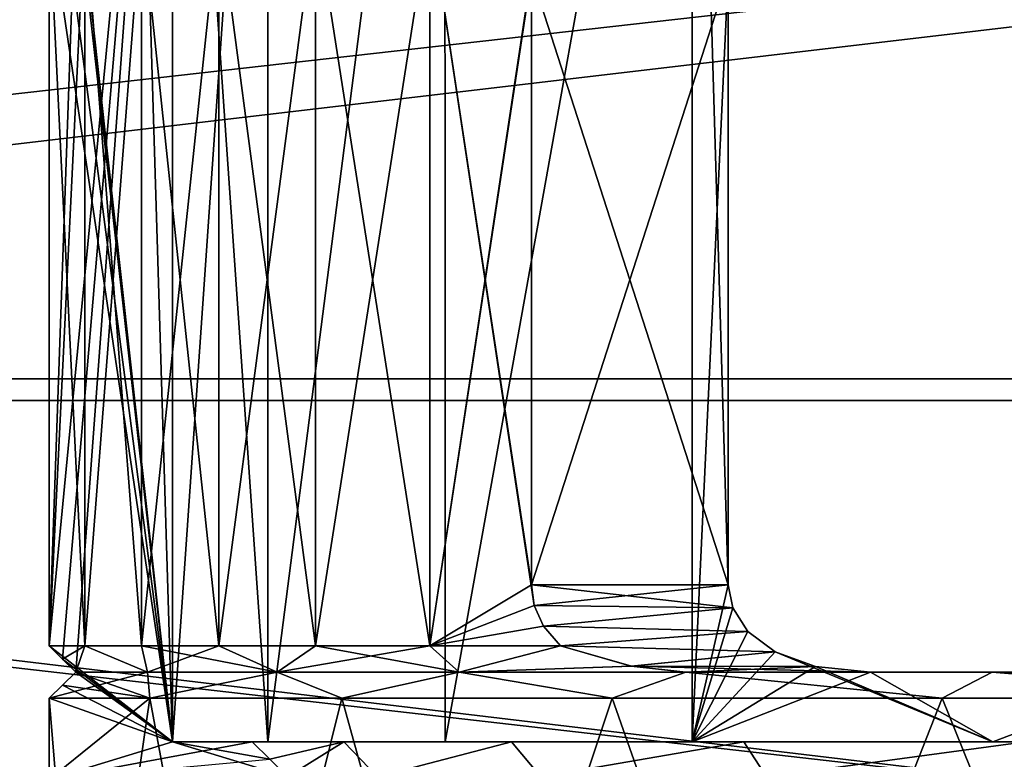
# Model space of a CAD drawing. Units: millimetres. Extents: x -166 to -68, y -34 to 221.
# Drawn here: x -112 to -107, y 0 to 5 of the extents above; entities that cross this region are included whole.
import ezdxf

# ---------------------------------------------------------------- set-up
doc = ezdxf.new("R2010")
doc.units = ezdxf.units.MM
doc.header["$LTSCALE"] = 65.185185
for name, color, linetype in [('1056', 7, 'CONTINUOUS'), ('1058', 7, 'CONTINUOUS'), ('1061', 7, 'CONTINUOUS'), ('1062', 7, 'CONTINUOUS'), ('1063', 7, 'CONTINUOUS'), ('1064', 7, 'CONTINUOUS'), ('1069', 7, 'CONTINUOUS'), ('1072', 7, 'CONTINUOUS'), ('18', 7, 'CONTINUOUS'), ('33', 7, 'CONTINUOUS'), ('52', 7, 'CONTINUOUS'), ('71', 7, 'CONTINUOUS'), ('832', 7, 'CONTINUOUS'), ('841', 7, 'CONTINUOUS'), ('842', 7, 'CONTINUOUS'), ('843', 7, 'CONTINUOUS'), ('844', 7, 'CONTINUOUS'), ('845', 7, 'CONTINUOUS'), ('874', 7, 'CONTINUOUS'), ('875', 7, 'CONTINUOUS'), ('878', 7, 'CONTINUOUS'), ('879', 7, 'CONTINUOUS'), ('892', 7, 'CONTINUOUS'), ('897', 7, 'CONTINUOUS'), ('901', 7, 'CONTINUOUS'), ('904', 7, 'CONTINUOUS')]:
    doc.layers.add(name, color=color, linetype=linetype)

msp = doc.modelspace()

# ---------------------------------------------------------------- linework, layer by layer
at = {"layer": '1056', "color": 31, "linetype": 'Continuous', "true_color": 0xffc878}
for points in [[(-112.3209, 5.3, -1.15), (-112.1174, 5.3, -2.1607), (-112.3209, 1.1, -1.15), (-112.3209, 5.3, -1.15)], [(-112.3209, 1.1, -1.15), (-112.1174, 5.3, -2.1607), (-112.1174, 1.1, -2.1607), (-112.3209, 1.1, -1.15)], [(-112.1174, 5.3, -2.1607), (-111.7916, 5.3, -3.1387), (-112.1174, 1.1, -2.1607), (-112.1174, 5.3, -2.1607)], [(-111.7916, 5.3, -3.1387), (-111.7916, 1.1, -3.1387), (-112.1174, 1.1, -2.1607), (-111.7916, 5.3, -3.1387)], [(-111.7916, 5.3, -3.1387), (-111.3484, 5.3, -4.0695), (-111.7916, 1.1, -3.1387), (-111.7916, 5.3, -3.1387)], [(-111.3484, 5.3, -4.0695), (-111.3484, 1.1, -4.0695), (-111.7916, 1.1, -3.1387), (-111.3484, 5.3, -4.0695)], [(-111.3484, 5.3, -4.0695), (-110.7945, 5.3, -4.9391), (-111.3484, 1.1, -4.0695), (-111.3484, 5.3, -4.0695)], [(-110.7945, 5.3, -4.9391), (-110.7945, 1.1, -4.9391), (-111.3484, 1.1, -4.0695), (-110.7945, 5.3, -4.9391)], [(-110.7945, 5.3, -4.9391), (-110.1384, 5.3, -5.7341), (-110.7945, 1.1, -4.9391), (-110.7945, 5.3, -4.9391)], [(-110.1384, 5.3, -5.7341), (-110.1384, 1.1, -5.7341), (-110.7945, 1.1, -4.9391), (-110.1384, 5.3, -5.7341)], [(-110.1384, 5.3, -5.7341), (-109.5399, 5.0685, -6.3142), (-110.1384, 1.1, -5.7341), (-110.1384, 5.3, -5.7341)], [(-109.5399, 5.0685, -6.3142), (-109.5561, 4.95, -6.3), (-110.1384, 1.1, -5.7341), (-109.5399, 5.0685, -6.3142)], [(-109.5561, 4.95, -6.3), (-109.5561, 1.45, -6.3), (-110.1384, 1.1, -5.7341), (-109.5561, 4.95, -6.3)], [(-109.5561, 1.45, -6.3), (-109.5399, 1.3315, -6.3142), (-110.1384, 1.1, -5.7341), (-109.5561, 1.45, -6.3)], [(-109.5399, 1.3315, -6.3142), (-109.4873, 1.2126, -6.3599), (-110.1384, 1.1, -5.7341), (-109.5399, 1.3315, -6.3142)], [(-109.4873, 1.2126, -6.3599), (-109.3897, 1.1, -6.4429), (-110.1384, 1.1, -5.7341), (-109.4873, 1.2126, -6.3599)]]:
    msp.add_3dface(points, dxfattribs=at)
at = {"layer": '1058', "color": 31, "linetype": 'Continuous', "true_color": 0xffc878}
for points in [[(-112.3209, 0.8, 1.15), (-112.3209, 0.3331, 1.15), (-112.1138, -1.7429, 2.1741), (-112.3209, 0.8, 1.15)], [(-111.7435, 0.8, 3.2554), (-112.3209, 0.8, 1.15), (-112.1138, -1.7429, 2.1741), (-111.7435, 0.8, 3.2554)], [(-111.7435, 0.8, 3.2554), (-112.1138, -1.7429, 2.1741), (-111.2746, -1.7429, 4.2), (-111.7435, 0.8, 3.2554)], [(-110.6432, 0.8, 5.1408), (-111.7435, 0.8, 3.2554), (-111.2746, -1.7429, 4.2), (-110.6432, 0.8, 5.1408)], [(-110.6432, 0.8, 5.1408), (-111.2746, -1.7429, 4.2), (-109.9397, -1.7429, 5.9397), (-110.6432, 0.8, 5.1408)], [(-109.0941, 0.8, 6.6791), (-110.6432, 0.8, 5.1408), (-109.9397, -1.7429, 5.9397), (-109.0941, 0.8, 6.6791)], [(-109.0941, 0.8, 6.6791), (-109.9397, -1.7429, 5.9397), (-108.2, -1.7429, 7.2746), (-109.0941, 0.8, 6.6791)], [(-107.2009, 0.8, 7.7662), (-109.0941, 0.8, 6.6791), (-108.2, -1.7429, 7.2746), (-107.2009, 0.8, 7.7662)], [(-107.2009, 0.8, 7.7662), (-108.2, -1.7429, 7.2746), (-106.1741, -1.7429, 8.1138), (-107.2009, 0.8, 7.7662)], [(-105.0915, 0.8, 8.3288), (-107.2009, 0.8, 7.7662), (-106.1741, -1.7429, 8.1138), (-105.0915, 0.8, 8.3288)]]:
    msp.add_3dface(points, dxfattribs=at)
at = {"layer": '1061', "color": 31, "linetype": 'Continuous', "true_color": 0xffc878}
for points in [[(-112.3209, 5.3, 1.15), (-112.1174, 1.1, 2.1607), (-112.1174, 5.3, 2.1607), (-112.3209, 5.3, 1.15)], [(-112.3209, 1.1, 1.15), (-112.1174, 1.1, 2.1607), (-112.3209, 5.3, 1.15), (-112.3209, 1.1, 1.15)], [(-112.1174, 5.3, 2.1607), (-111.7916, 1.1, 3.1387), (-111.7916, 5.3, 3.1387), (-112.1174, 5.3, 2.1607)], [(-112.1174, 1.1, 2.1607), (-111.7916, 1.1, 3.1387), (-112.1174, 5.3, 2.1607), (-112.1174, 1.1, 2.1607)], [(-111.7916, 5.3, 3.1387), (-111.3484, 1.1, 4.0695), (-111.3484, 5.3, 4.0695), (-111.7916, 5.3, 3.1387)], [(-111.7916, 1.1, 3.1387), (-111.3484, 1.1, 4.0695), (-111.7916, 5.3, 3.1387), (-111.7916, 1.1, 3.1387)], [(-111.3484, 5.3, 4.0695), (-110.7945, 1.1, 4.9391), (-110.7945, 5.3, 4.9391), (-111.3484, 5.3, 4.0695)], [(-111.3484, 1.1, 4.0695), (-110.7945, 1.1, 4.9391), (-111.3484, 5.3, 4.0695), (-111.3484, 1.1, 4.0695)], [(-110.7945, 5.3, 4.9391), (-110.1384, 1.1, 5.7341), (-110.1384, 5.3, 5.7341), (-110.7945, 5.3, 4.9391)], [(-110.7945, 1.1, 4.9391), (-110.1384, 1.1, 5.7341), (-110.7945, 5.3, 4.9391), (-110.7945, 1.1, 4.9391)], [(-109.5561, 1.45, 6.3), (-109.5561, 4.95, 6.3), (-110.1384, 5.3, 5.7341), (-109.5561, 1.45, 6.3)], [(-109.5399, 1.3315, 6.3142), (-109.5561, 1.45, 6.3), (-110.1384, 5.3, 5.7341), (-109.5399, 1.3315, 6.3142)], [(-110.1384, 1.1, 5.7341), (-109.5399, 1.3315, 6.3142), (-110.1384, 5.3, 5.7341), (-110.1384, 1.1, 5.7341)], [(-109.4873, 1.2126, 6.3599), (-109.5399, 1.3315, 6.3142), (-110.1384, 1.1, 5.7341), (-109.4873, 1.2126, 6.3599)], [(-109.3897, 1.1, 6.4429), (-109.4873, 1.2126, 6.3599), (-110.1384, 1.1, 5.7341), (-109.3897, 1.1, 6.4429)]]:
    msp.add_3dface(points, dxfattribs=at)
at = {"layer": '1062', "color": 31, "linetype": 'Continuous', "true_color": 0xffc878}
for points in [[(-111.6136, 0.55, 1.15), (-111.0671, 0.55, 3.0571), (-111.1582, 0.55, 1.15), (-111.6136, 0.55, 1.15)], [(-111.1582, 0.55, 1.15), (-111.0671, 0.55, 3.0571), (-110.6318, 0.55, 2.9294), (-111.1582, 0.55, 1.15)], [(-111.0671, 0.55, 3.0571), (-110.0517, 0.55, 4.7609), (-110.6318, 0.55, 2.9294), (-111.0671, 0.55, 3.0571)], [(-110.0517, 0.55, 4.7609), (-109.6712, 0.55, 4.5166), (-110.6318, 0.55, 2.9294), (-110.0517, 0.55, 4.7609)], [(-110.0517, 0.55, 4.7609), (-108.6344, 0.55, 6.1492), (-109.6712, 0.55, 4.5166), (-110.0517, 0.55, 4.7609)], [(-108.6344, 0.55, 6.1492), (-108.3388, 0.55, 5.8084), (-109.6712, 0.55, 4.5166), (-108.6344, 0.55, 6.1492)], [(-108.6344, 0.55, 6.1492), (-106.9097, 0.55, 7.129), (-108.3388, 0.55, 5.8084), (-108.6344, 0.55, 6.1492)], [(-106.9097, 0.55, 7.129), (-106.7225, 0.55, 6.7194), (-108.3388, 0.55, 5.8084), (-106.9097, 0.55, 7.129)], [(-106.9097, 0.55, 7.129), (-104.992, 0.55, 7.6358), (-106.7225, 0.55, 6.7194), (-106.9097, 0.55, 7.129)]]:
    msp.add_3dface(points, dxfattribs=at)
at = {"layer": '1063', "color": 31, "linetype": 'Continuous', "true_color": 0xffc878}
for points in [[(-111.8549, 8.45, 1.15), (-111.6136, 0.55, 1.15), (-112.3209, 6.95, 1.15), (-111.8549, 8.45, 1.15)], [(-111.6136, 0.55, 1.15), (-111.8549, 8.45, 1.15), (-111.6136, 8.45, 1.15), (-111.6136, 0.55, 1.15)], [(-111.6136, 0.55, 1.15), (-112.1695, 5.45, 1.15), (-112.3209, 6.95, 1.15), (-111.6136, 0.55, 1.15)], [(-112.1695, 5.45, 1.15), (-111.6136, 0.55, 1.15), (-112.245, 5.3752, 1.15), (-112.1695, 5.45, 1.15)], [(-111.6136, 0.55, 1.15), (-112.3209, 5.3, 1.15), (-112.245, 5.3752, 1.15), (-111.6136, 0.55, 1.15)], [(-111.6136, 0.55, 1.15), (-112.3209, 1.1, 1.15), (-112.3209, 5.3, 1.15), (-111.6136, 0.55, 1.15)], [(-112.3209, 1.1, 1.15), (-111.6136, 0.55, 1.15), (-112.245, 1.0248, 1.15), (-112.3209, 1.1, 1.15)], [(-111.6136, 0.55, 1.15), (-112.1695, 0.95, 1.15), (-112.245, 1.0248, 1.15), (-111.6136, 0.55, 1.15)], [(-111.6136, 0.55, 1.15), (-112.245, 0.8752, 1.15), (-112.1695, 0.95, 1.15), (-111.6136, 0.55, 1.15)], [(-111.6136, 0.55, 1.15), (-112.3209, 0.8, 1.15), (-112.245, 0.8752, 1.15), (-111.6136, 0.55, 1.15)], [(-111.6136, 0.55, 1.15), (-112.3209, 0.3331, 1.15), (-112.3209, 0.8, 1.15), (-111.6136, 0.55, 1.15)], [(-111.6136, 0.55, 1.15), (-110.9556, 0.35, 1.15), (-112.3209, 0.3331, 1.15), (-111.6136, 0.55, 1.15)], [(-110.9556, 0.35, 1.15), (-111.6136, 0.55, 1.15), (-111.0565, 0.4496, 1.15), (-110.9556, 0.35, 1.15)], [(-111.6136, 0.55, 1.15), (-111.1582, 0.55, 1.15), (-111.0565, 0.4496, 1.15), (-111.6136, 0.55, 1.15)]]:
    msp.add_3dface(points, dxfattribs=at)
at = {"layer": '1064', "color": 31, "linetype": 'Continuous', "true_color": 0xffc878}
for points in [[(-111.6136, 8.45, -1.15), (-112.1695, 5.45, -1.15), (-112.3209, 1.1, -1.15), (-111.6136, 8.45, -1.15)], [(-111.6136, 8.45, -1.15), (-112.3209, 1.1, -1.15), (-112.245, 1.0248, -1.15), (-111.6136, 8.45, -1.15)], [(-111.6136, 8.45, -1.15), (-112.245, 1.0248, -1.15), (-112.1695, 0.95, -1.15), (-111.6136, 8.45, -1.15)], [(-111.6136, 0.55, -1.15), (-111.6136, 8.45, -1.15), (-112.1695, 0.95, -1.15), (-111.6136, 0.55, -1.15)], [(-112.1695, 5.45, -1.15), (-112.3209, 5.3, -1.15), (-112.3209, 1.1, -1.15), (-112.1695, 5.45, -1.15)], [(-112.3209, 0.8, -1.15), (-111.6136, 0.55, -1.15), (-112.1695, 0.95, -1.15), (-112.3209, 0.8, -1.15)], [(-112.3209, 0.8, -1.15), (-112.3209, 0.3331, -1.15), (-111.6136, 0.55, -1.15), (-112.3209, 0.8, -1.15)], [(-112.3209, 0.3331, -1.15), (-111.1582, 0.55, -1.15), (-111.6136, 0.55, -1.15), (-112.3209, 0.3331, -1.15)], [(-111.1582, 0.55, -1.15), (-112.3209, 0.3331, -1.15), (-111.0565, 0.4496, -1.15), (-111.1582, 0.55, -1.15)]]:
    msp.add_3dface(points, dxfattribs=at)
at = {"layer": '1069', "color": 31, "linetype": 'Continuous', "true_color": 0xffc878}
for points in [[(-111.7435, 0.8, -3.2554), (-112.3209, 0.8, -1.15), (-111.758, 0.95, -2.8064), (-111.7435, 0.8, -3.2554)], [(-112.3209, 0.8, -1.15), (-112.1695, 0.95, -1.15), (-111.758, 0.95, -2.8064), (-112.3209, 0.8, -1.15)], [(-111.7435, 0.8, -3.2554), (-111.758, 0.95, -2.8064), (-111.0145, 0.95, -4.3428), (-111.7435, 0.8, -3.2554)], [(-110.6432, 0.8, -5.1408), (-111.7435, 0.8, -3.2554), (-111.0145, 0.95, -4.3428), (-110.6432, 0.8, -5.1408)], [(-110.6432, 0.8, -5.1408), (-111.0145, 0.95, -4.3428), (-109.9707, 0.95, -5.6933), (-110.6432, 0.8, -5.1408)], [(-109.0941, 0.8, -6.6791), (-110.6432, 0.8, -5.1408), (-109.9707, 0.95, -5.6933), (-109.0941, 0.8, -6.6791)], [(-108.6715, 0.95, -6.8), (-109.0941, 0.8, -6.6791), (-109.9707, 0.95, -5.6933), (-108.6715, 0.95, -6.8)], [(-107.2009, 0.8, -7.7662), (-109.0941, 0.8, -6.6791), (-108.6715, 0.95, -6.8), (-107.2009, 0.8, -7.7662)], [(-107.2009, 0.8, -7.7662), (-108.6715, 0.95, -6.8), (-106.9151, 0.95, -7.7178), (-107.2009, 0.8, -7.7662)], [(-105.0915, 0.8, -8.3288), (-107.2009, 0.8, -7.7662), (-106.9151, 0.95, -7.7178), (-105.0915, 0.8, -8.3288)], [(-105.0915, 0.8, -8.3288), (-106.9151, 0.95, -7.7178), (-104.9909, 0.95, -8.1903), (-105.0915, 0.8, -8.3288)]]:
    msp.add_3dface(points, dxfattribs=at)
at = {"layer": '1072', "color": 31, "linetype": 'Continuous', "true_color": 0xffc878}
for points in [[(-112.3209, 1.1, 1.15), (-112.245, 1.0248, 1.15), (-112.1174, 1.1, 2.1607), (-112.3209, 1.1, 1.15)], [(-112.1695, 0.95, 1.15), (-112.1174, 1.1, 2.1607), (-112.245, 1.0248, 1.15), (-112.1695, 0.95, 1.15)], [(-112.1695, 0.95, 1.15), (-111.758, 0.95, 2.8064), (-112.1174, 1.1, 2.1607), (-112.1695, 0.95, 1.15)], [(-111.758, 0.95, 2.8064), (-111.7916, 1.1, 3.1387), (-112.1174, 1.1, 2.1607), (-111.758, 0.95, 2.8064)], [(-111.758, 0.95, 2.8064), (-111.0145, 0.95, 4.3428), (-111.7916, 1.1, 3.1387), (-111.758, 0.95, 2.8064)], [(-111.0145, 0.95, 4.3428), (-111.3484, 1.1, 4.0695), (-111.7916, 1.1, 3.1387), (-111.0145, 0.95, 4.3428)], [(-111.0145, 0.95, 4.3428), (-110.7945, 1.1, 4.9391), (-111.3484, 1.1, 4.0695), (-111.0145, 0.95, 4.3428)], [(-111.0145, 0.95, 4.3428), (-109.9707, 0.95, 5.6933), (-110.7945, 1.1, 4.9391), (-111.0145, 0.95, 4.3428)], [(-109.9707, 0.95, 5.6933), (-110.1384, 1.1, 5.7341), (-110.7945, 1.1, 4.9391), (-109.9707, 0.95, 5.6933)], [(-109.9707, 0.95, 5.6933), (-109.3897, 1.1, 6.4429), (-110.1384, 1.1, 5.7341), (-109.9707, 0.95, 5.6933)], [(-108.983, 0.9843, 6.6181), (-109.3897, 1.1, 6.4429), (-109.9707, 0.95, 5.6933), (-108.983, 0.9843, 6.6181)], [(-108.6715, 0.95, 6.8), (-108.983, 0.9843, 6.6181), (-109.9707, 0.95, 5.6933), (-108.6715, 0.95, 6.8)]]:
    msp.add_3dface(points, dxfattribs=at)
at = {"layer": '18', "linetype": 'Continuous'}
for points in [[(-127, 2.6317, 20.3909), (-81, 7.8228, 19.5227), (-127, 7.823, 19.5227), (-127, 2.6317, 20.3909)], [(-81, 2.6316, 20.3909), (-81, 7.8228, 19.5227), (-127, 2.6317, 20.3909), (-81, 2.6316, 20.3909)], [(-127, -2.6317, 20.3909), (-81, 2.6316, 20.3909), (-127, 2.6317, 20.3909), (-127, -2.6317, 20.3909)], [(-81, -2.6316, 20.3909), (-81, 2.6316, 20.3909), (-127, -2.6317, 20.3909), (-81, -2.6316, 20.3909)]]:
    msp.add_3dface(points, dxfattribs=at)
at = {"layer": '33', "linetype": 'Continuous'}
for points in [[(-127, 7.823, -19.5227), (-81, 7.8228, -19.5227), (-127, 2.6317, -20.3909), (-127, 7.823, -19.5227)], [(-81, 7.8228, -19.5227), (-81, 2.6316, -20.3909), (-127, 2.6317, -20.3909), (-81, 7.8228, -19.5227)], [(-81, 2.6316, -20.3909), (-81, -2.6316, -20.3909), (-127, 2.6317, -20.3909), (-81, 2.6316, -20.3909)], [(-127, 2.6317, -20.3909), (-81, -2.6316, -20.3909), (-127, -2.6317, -20.3909), (-127, 2.6317, -20.3909)]]:
    msp.add_3dface(points, dxfattribs=at)
at = {"layer": '52', "linetype": 'Continuous'}
for points in [[(-83, 7.454, 18.0688), (-83, 2.5075, 18.896), (-125, 7.454, 18.0688), (-83, 7.454, 18.0688)], [(-83, 2.5075, 18.896), (-125, 2.5075, 18.896), (-125, 7.454, 18.0688), (-83, 2.5075, 18.896)], [(-83, 2.5075, 18.896), (-83, -2.5075, 18.896), (-125, 2.5075, 18.896), (-83, 2.5075, 18.896)], [(-83, -2.5075, 18.896), (-125, -2.5075, 18.896), (-125, 2.5075, 18.896), (-83, -2.5075, 18.896)]]:
    msp.add_3dface(points, dxfattribs=at)
at = {"layer": '71', "linetype": 'Continuous'}
for points in [[(-83, 2.5075, -18.896), (-83, 7.454, -18.0688), (-125, 2.5075, -18.896), (-83, 2.5075, -18.896)], [(-83, 7.454, -18.0688), (-125, 7.454, -18.0688), (-125, 2.5075, -18.896), (-83, 7.454, -18.0688)], [(-83, -2.5075, -18.896), (-83, 2.5075, -18.896), (-125, -2.5075, -18.896), (-83, -2.5075, -18.896)], [(-83, 2.5075, -18.896), (-125, 2.5075, -18.896), (-125, -2.5075, -18.896), (-83, 2.5075, -18.896)]]:
    msp.add_3dface(points, dxfattribs=at)
at = {"layer": '832', "color": 31, "linetype": 'Continuous', "true_color": 0xffc878}
for points in [[(-111.7435, 0.8, -3.2554), (-112.1138, -1.7429, -2.1741), (-112.3209, 0.3331, -1.15), (-111.7435, 0.8, -3.2554)], [(-112.3209, 0.8, -1.15), (-111.7435, 0.8, -3.2554), (-112.3209, 0.3331, -1.15), (-112.3209, 0.8, -1.15)], [(-111.2746, -1.7429, -4.2), (-112.1138, -1.7429, -2.1741), (-111.7435, 0.8, -3.2554), (-111.2746, -1.7429, -4.2)], [(-110.6432, 0.8, -5.1408), (-111.2746, -1.7429, -4.2), (-111.7435, 0.8, -3.2554), (-110.6432, 0.8, -5.1408)], [(-109.9397, -1.7429, -5.9397), (-111.2746, -1.7429, -4.2), (-110.6432, 0.8, -5.1408), (-109.9397, -1.7429, -5.9397)], [(-109.0941, 0.8, -6.6791), (-109.9397, -1.7429, -5.9397), (-110.6432, 0.8, -5.1408), (-109.0941, 0.8, -6.6791)], [(-108.2, -1.7429, -7.2746), (-109.9397, -1.7429, -5.9397), (-109.0941, 0.8, -6.6791), (-108.2, -1.7429, -7.2746)], [(-107.2009, 0.8, -7.7662), (-108.2, -1.7429, -7.2746), (-109.0941, 0.8, -6.6791), (-107.2009, 0.8, -7.7662)], [(-106.1741, -1.7429, -8.1138), (-108.2, -1.7429, -7.2746), (-107.2009, 0.8, -7.7662), (-106.1741, -1.7429, -8.1138)], [(-105.0915, 0.8, -8.3288), (-106.1741, -1.7429, -8.1138), (-107.2009, 0.8, -7.7662), (-105.0915, 0.8, -8.3288)]]:
    msp.add_3dface(points, dxfattribs=at)
at = {"layer": '841', "color": 31, "linetype": 'Continuous', "true_color": 0xffc878}
for points in [[(-111.6136, 0.55, -1.15), (-111.1582, 0.55, -1.15), (-111.0671, 0.55, -3.0571), (-111.6136, 0.55, -1.15)], [(-111.1582, 0.55, -1.15), (-110.6318, 0.55, -2.9294), (-111.0671, 0.55, -3.0571), (-111.1582, 0.55, -1.15)], [(-111.0671, 0.55, -3.0571), (-110.6318, 0.55, -2.9294), (-110.0517, 0.55, -4.7609), (-111.0671, 0.55, -3.0571)], [(-110.6318, 0.55, -2.9294), (-109.6712, 0.55, -4.5166), (-110.0517, 0.55, -4.7609), (-110.6318, 0.55, -2.9294)], [(-110.0517, 0.55, -4.7609), (-109.6712, 0.55, -4.5166), (-108.6344, 0.55, -6.1492), (-110.0517, 0.55, -4.7609)], [(-109.6712, 0.55, -4.5166), (-108.3388, 0.55, -5.8084), (-108.6344, 0.55, -6.1492), (-109.6712, 0.55, -4.5166)], [(-108.6344, 0.55, -6.1492), (-108.3388, 0.55, -5.8084), (-106.9097, 0.55, -7.129), (-108.6344, 0.55, -6.1492)], [(-108.3388, 0.55, -5.8084), (-106.7225, 0.55, -6.7194), (-106.9097, 0.55, -7.129), (-108.3388, 0.55, -5.8084)], [(-106.9097, 0.55, -7.129), (-106.7225, 0.55, -6.7194), (-104.992, 0.55, -7.6358), (-106.9097, 0.55, -7.129)]]:
    msp.add_3dface(points, dxfattribs=at)
at = {"layer": '842', "color": 31, "linetype": 'Continuous', "true_color": 0xffc878}
for points in [[(-111.0671, 0.55, 3.0571), (-111.6136, 0.55, 1.15), (-111.0671, 8.45, 3.057), (-111.0671, 0.55, 3.0571)], [(-111.0671, 8.45, 3.057), (-111.6136, 0.55, 1.15), (-111.6136, 8.45, 1.15), (-111.0671, 8.45, 3.057)], [(-110.0517, 0.55, 4.7609), (-111.0671, 0.55, 3.0571), (-110.0518, 8.45, 4.7609), (-110.0517, 0.55, 4.7609)], [(-110.0518, 8.45, 4.7609), (-111.0671, 0.55, 3.0571), (-111.0671, 8.45, 3.057), (-110.0518, 8.45, 4.7609)], [(-108.6345, 8.45, 6.1491), (-110.0517, 0.55, 4.7609), (-110.0518, 8.45, 4.7609), (-108.6345, 8.45, 6.1491)], [(-108.6344, 0.55, 6.1492), (-110.0517, 0.55, 4.7609), (-108.6345, 8.45, 6.1491), (-108.6344, 0.55, 6.1492)], [(-108.6344, 0.55, 6.1492), (-108.6345, 8.45, 6.1491), (-108.4272, 4.95, 6.3), (-108.6344, 0.55, 6.1492)], [(-108.4272, 1.45, 6.3), (-108.6344, 0.55, 6.1492), (-108.4272, 4.95, 6.3), (-108.4272, 1.45, 6.3)], [(-108.6344, 0.55, 6.1492), (-108.4272, 1.45, 6.3), (-108.4015, 1.3173, 6.3179), (-108.6344, 0.55, 6.1492)], [(-108.3155, 1.1834, 6.377), (-108.6344, 0.55, 6.1492), (-108.4015, 1.3173, 6.3179), (-108.3155, 1.1834, 6.377)], [(-108.1591, 1.0657, 6.4801), (-108.6344, 0.55, 6.1492), (-108.3155, 1.1834, 6.377), (-108.1591, 1.0657, 6.4801)], [(-107.9277, 0.9824, 6.6229), (-108.6344, 0.55, 6.1492), (-108.1591, 1.0657, 6.4801), (-107.9277, 0.9824, 6.6229)], [(-107.6125, 0.95, 6.8), (-108.6344, 0.55, 6.1492), (-107.9277, 0.9824, 6.6229), (-107.6125, 0.95, 6.8)], [(-106.9097, 0.55, 7.129), (-108.6344, 0.55, 6.1492), (-107.6125, 0.95, 6.8), (-106.9097, 0.55, 7.129)], [(-105.8615, 0.95, 7.4716), (-106.9097, 0.55, 7.129), (-107.6125, 0.95, 6.8), (-105.8615, 0.95, 7.4716)], [(-104.992, 0.55, 7.6358), (-106.9097, 0.55, 7.129), (-105.8615, 0.95, 7.4716), (-104.992, 0.55, 7.6358)]]:
    msp.add_3dface(points, dxfattribs=at)
at = {"layer": '843', "color": 31, "linetype": 'Continuous', "true_color": 0xffc878}
for points in [[(-111.0671, 8.45, -3.057), (-111.6136, 8.45, -1.15), (-111.0671, 0.55, -3.0571), (-111.0671, 8.45, -3.057)], [(-111.6136, 8.45, -1.15), (-111.6136, 0.55, -1.15), (-111.0671, 0.55, -3.0571), (-111.6136, 8.45, -1.15)], [(-110.0518, 8.45, -4.7609), (-111.0671, 8.45, -3.057), (-111.0671, 0.55, -3.0571), (-110.0518, 8.45, -4.7609)], [(-110.0518, 8.45, -4.7609), (-111.0671, 0.55, -3.0571), (-110.0517, 0.55, -4.7609), (-110.0518, 8.45, -4.7609)], [(-108.6345, 8.45, -6.1491), (-110.0518, 8.45, -4.7609), (-110.0517, 0.55, -4.7609), (-108.6345, 8.45, -6.1491)], [(-108.6345, 8.45, -6.1491), (-110.0517, 0.55, -4.7609), (-108.6344, 0.55, -6.1492), (-108.6345, 8.45, -6.1491)], [(-108.6345, 8.45, -6.1491), (-108.6344, 0.55, -6.1492), (-108.4272, 1.45, -6.3), (-108.6345, 8.45, -6.1491)], [(-108.6345, 8.45, -6.1491), (-108.4272, 1.45, -6.3), (-108.4272, 4.95, -6.3), (-108.6345, 8.45, -6.1491)], [(-108.4272, 1.45, -6.3), (-108.6344, 0.55, -6.1492), (-108.4015, 1.3173, -6.3179), (-108.4272, 1.45, -6.3)], [(-108.4015, 1.3173, -6.3179), (-108.6344, 0.55, -6.1492), (-108.3155, 1.1834, -6.377), (-108.4015, 1.3173, -6.3179)], [(-108.3155, 1.1834, -6.377), (-108.6344, 0.55, -6.1492), (-108.1591, 1.0657, -6.4801), (-108.3155, 1.1834, -6.377)], [(-108.6344, 0.55, -6.1492), (-106.9097, 0.55, -7.129), (-108.1591, 1.0657, -6.4801), (-108.6344, 0.55, -6.1492)], [(-108.1591, 1.0657, -6.4801), (-106.9097, 0.55, -7.129), (-107.9277, 0.9824, -6.6229), (-108.1591, 1.0657, -6.4801)], [(-107.9277, 0.9824, -6.6229), (-106.9097, 0.55, -7.129), (-107.6125, 0.95, -6.8), (-107.9277, 0.9824, -6.6229)], [(-107.6125, 0.95, -6.8), (-106.9097, 0.55, -7.129), (-105.8615, 0.95, -7.4716), (-107.6125, 0.95, -6.8)], [(-106.9097, 0.55, -7.129), (-104.992, 0.55, -7.6358), (-105.8615, 0.95, -7.4716), (-106.9097, 0.55, -7.129)]]:
    msp.add_3dface(points, dxfattribs=at)
at = {"layer": '844', "color": 31, "linetype": 'Continuous', "true_color": 0xffc878}
for points in [[(-111.0565, 0.4496, 1.15), (-111.1582, 0.55, 1.15), (-110.6318, 0.55, 2.9294), (-111.0565, 0.4496, 1.15)], [(-110.9556, 0.35, 1.15), (-111.0565, 0.4496, 1.15), (-110.6318, 0.55, 2.9294), (-110.9556, 0.35, 1.15)], [(-110.4383, 0.35, 2.8725), (-110.9556, 0.35, 1.15), (-110.6318, 0.55, 2.9294), (-110.4383, 0.35, 2.8725)], [(-109.6712, 0.55, 4.5166), (-110.4383, 0.35, 2.8725), (-110.6318, 0.55, 2.9294), (-109.6712, 0.55, 4.5166)], [(-109.502, 0.35, 4.408), (-110.4383, 0.35, 2.8725), (-109.6712, 0.55, 4.5166), (-109.502, 0.35, 4.408)], [(-108.3388, 0.55, 5.8084), (-109.502, 0.35, 4.408), (-109.6712, 0.55, 4.5166), (-108.3388, 0.55, 5.8084)], [(-108.2076, 0.35, 5.6567), (-109.502, 0.35, 4.408), (-108.3388, 0.55, 5.8084), (-108.2076, 0.35, 5.6567)], [(-106.7225, 0.55, 6.7194), (-108.2076, 0.35, 5.6567), (-108.3388, 0.55, 5.8084), (-106.7225, 0.55, 6.7194)], [(-106.6393, 0.35, 6.5373), (-108.2076, 0.35, 5.6567), (-106.7225, 0.55, 6.7194), (-106.6393, 0.35, 6.5373)]]:
    msp.add_3dface(points, dxfattribs=at)
at = {"layer": '845', "color": 31, "linetype": 'Continuous', "true_color": 0xffc878}
for points in [[(-111.1582, 0.55, -1.15), (-111.0565, 0.4496, -1.15), (-110.6318, 0.55, -2.9294), (-111.1582, 0.55, -1.15)], [(-110.9556, 0.35, -1.15), (-110.6318, 0.55, -2.9294), (-111.0565, 0.4496, -1.15), (-110.9556, 0.35, -1.15)], [(-110.9556, 0.35, -1.15), (-110.4383, 0.35, -2.8725), (-110.6318, 0.55, -2.9294), (-110.9556, 0.35, -1.15)], [(-110.4383, 0.35, -2.8725), (-109.6712, 0.55, -4.5166), (-110.6318, 0.55, -2.9294), (-110.4383, 0.35, -2.8725)], [(-110.4383, 0.35, -2.8725), (-109.502, 0.35, -4.408), (-109.6712, 0.55, -4.5166), (-110.4383, 0.35, -2.8725)], [(-109.502, 0.35, -4.408), (-108.3388, 0.55, -5.8084), (-109.6712, 0.55, -4.5166), (-109.502, 0.35, -4.408)], [(-109.502, 0.35, -4.408), (-108.2076, 0.35, -5.6567), (-108.3388, 0.55, -5.8084), (-109.502, 0.35, -4.408)], [(-108.2076, 0.35, -5.6567), (-106.7225, 0.55, -6.7194), (-108.3388, 0.55, -5.8084), (-108.2076, 0.35, -5.6567)], [(-108.2076, 0.35, -5.6567), (-106.6393, 0.35, -6.5373), (-106.7225, 0.55, -6.7194), (-108.2076, 0.35, -5.6567)]]:
    msp.add_3dface(points, dxfattribs=at)
at = {"layer": '874', "color": 31, "linetype": 'Continuous', "true_color": 0xffc878}
for points in [[(-107.6125, 0.95, 6.8), (-108.6715, 0.95, 6.8), (-106.9151, 0.95, 7.7178), (-107.6125, 0.95, 6.8)], [(-105.8615, 0.95, 7.4716), (-107.6125, 0.95, 6.8), (-106.9151, 0.95, 7.7178), (-105.8615, 0.95, 7.4716)], [(-104.9909, 0.95, 8.1903), (-105.8615, 0.95, 7.4716), (-106.9151, 0.95, 7.7178), (-104.9909, 0.95, 8.1903)]]:
    msp.add_3dface(points, dxfattribs=at)
at = {"layer": '875', "color": 31, "linetype": 'Continuous', "true_color": 0xffc878}
for points in [[(-108.4272, 1.45, 6.3), (-108.4272, 4.95, 6.3), (-109.5561, 1.45, 6.3), (-108.4272, 1.45, 6.3)], [(-109.5561, 1.45, 6.3), (-108.4272, 4.95, 6.3), (-109.5561, 4.95, 6.3), (-109.5561, 1.45, 6.3)]]:
    msp.add_3dface(points, dxfattribs=at)
at = {"layer": '878', "color": 31, "linetype": 'Continuous', "true_color": 0xffc878}
for points in [[(-108.4272, 4.95, -6.3), (-108.4272, 1.45, -6.3), (-109.5561, 4.95, -6.3), (-108.4272, 4.95, -6.3)], [(-109.5561, 4.95, -6.3), (-108.4272, 1.45, -6.3), (-109.5561, 1.45, -6.3), (-109.5561, 4.95, -6.3)]]:
    msp.add_3dface(points, dxfattribs=at)
at = {"layer": '879', "color": 31, "linetype": 'Continuous', "true_color": 0xffc878}
for points in [[(-108.6715, 0.95, -6.8), (-107.6125, 0.95, -6.8), (-106.9151, 0.95, -7.7178), (-108.6715, 0.95, -6.8)], [(-107.6125, 0.95, -6.8), (-105.8615, 0.95, -7.4716), (-106.9151, 0.95, -7.7178), (-107.6125, 0.95, -6.8)], [(-106.9151, 0.95, -7.7178), (-105.8615, 0.95, -7.4716), (-104.9909, 0.95, -8.1903), (-106.9151, 0.95, -7.7178)]]:
    msp.add_3dface(points, dxfattribs=at)
at = {"layer": '892', "color": 31, "linetype": 'Continuous', "true_color": 0xffc878}
for points in [[(-108.4272, 1.45, -6.3), (-108.4015, 1.3173, -6.3179), (-109.5561, 1.45, -6.3), (-108.4272, 1.45, -6.3)], [(-109.5561, 1.45, -6.3), (-108.4015, 1.3173, -6.3179), (-109.5399, 1.3315, -6.3142), (-109.5561, 1.45, -6.3)], [(-109.5399, 1.3315, -6.3142), (-108.4015, 1.3173, -6.3179), (-109.4873, 1.2126, -6.3599), (-109.5399, 1.3315, -6.3142)], [(-108.4015, 1.3173, -6.3179), (-108.3155, 1.1834, -6.377), (-109.4873, 1.2126, -6.3599), (-108.4015, 1.3173, -6.3179)], [(-109.4873, 1.2126, -6.3599), (-108.3155, 1.1834, -6.377), (-109.3897, 1.1, -6.4429), (-109.4873, 1.2126, -6.3599)], [(-108.3155, 1.1834, -6.377), (-108.1591, 1.0657, -6.4801), (-109.3897, 1.1, -6.4429), (-108.3155, 1.1834, -6.377)], [(-109.3897, 1.1, -6.4429), (-108.1591, 1.0657, -6.4801), (-108.9843, 0.9845, -6.6174), (-109.3897, 1.1, -6.4429)], [(-108.1591, 1.0657, -6.4801), (-107.9277, 0.9824, -6.6229), (-108.9843, 0.9845, -6.6174), (-108.1591, 1.0657, -6.4801)], [(-107.9277, 0.9824, -6.6229), (-107.6125, 0.95, -6.8), (-108.9843, 0.9845, -6.6174), (-107.9277, 0.9824, -6.6229)], [(-107.6125, 0.95, -6.8), (-108.6715, 0.95, -6.8), (-108.9843, 0.9845, -6.6174), (-107.6125, 0.95, -6.8)]]:
    msp.add_3dface(points, dxfattribs=at)
at = {"layer": '897', "color": 31, "linetype": 'Continuous', "true_color": 0xffc878}
for points in [[(-108.4272, 1.45, 6.3), (-109.5561, 1.45, 6.3), (-109.5399, 1.3315, 6.3142), (-108.4272, 1.45, 6.3)], [(-108.4015, 1.3173, 6.3179), (-108.4272, 1.45, 6.3), (-109.5399, 1.3315, 6.3142), (-108.4015, 1.3173, 6.3179)], [(-109.4873, 1.2126, 6.3599), (-108.4015, 1.3173, 6.3179), (-109.5399, 1.3315, 6.3142), (-109.4873, 1.2126, 6.3599)], [(-108.3155, 1.1834, 6.377), (-108.4015, 1.3173, 6.3179), (-109.4873, 1.2126, 6.3599), (-108.3155, 1.1834, 6.377)], [(-109.3897, 1.1, 6.4429), (-108.3155, 1.1834, 6.377), (-109.4873, 1.2126, 6.3599), (-109.3897, 1.1, 6.4429)], [(-108.1591, 1.0657, 6.4801), (-108.3155, 1.1834, 6.377), (-109.3897, 1.1, 6.4429), (-108.1591, 1.0657, 6.4801)], [(-108.1591, 1.0657, 6.4801), (-109.3897, 1.1, 6.4429), (-108.983, 0.9843, 6.6181), (-108.1591, 1.0657, 6.4801)], [(-107.9277, 0.9824, 6.6229), (-108.1591, 1.0657, 6.4801), (-108.983, 0.9843, 6.6181), (-107.9277, 0.9824, 6.6229)], [(-108.6715, 0.95, 6.8), (-107.9277, 0.9824, 6.6229), (-108.983, 0.9843, 6.6181), (-108.6715, 0.95, 6.8)], [(-107.6125, 0.95, 6.8), (-107.9277, 0.9824, 6.6229), (-108.6715, 0.95, 6.8), (-107.6125, 0.95, 6.8)]]:
    msp.add_3dface(points, dxfattribs=at)
at = {"layer": '901', "color": 31, "linetype": 'Continuous', "true_color": 0xffc878}
for points in [[(-112.245, 0.8752, 1.15), (-111.7435, 0.8, 3.2554), (-112.1695, 0.95, 1.15), (-112.245, 0.8752, 1.15)], [(-112.1695, 0.95, 1.15), (-111.7435, 0.8, 3.2554), (-111.758, 0.95, 2.8064), (-112.1695, 0.95, 1.15)], [(-111.758, 0.95, 2.8064), (-111.7435, 0.8, 3.2554), (-111.0145, 0.95, 4.3428), (-111.758, 0.95, 2.8064)], [(-111.7435, 0.8, 3.2554), (-110.6432, 0.8, 5.1408), (-111.0145, 0.95, 4.3428), (-111.7435, 0.8, 3.2554)], [(-111.0145, 0.95, 4.3428), (-110.6432, 0.8, 5.1408), (-109.9707, 0.95, 5.6933), (-111.0145, 0.95, 4.3428)], [(-110.6432, 0.8, 5.1408), (-109.0941, 0.8, 6.6791), (-109.9707, 0.95, 5.6933), (-110.6432, 0.8, 5.1408)], [(-109.0941, 0.8, 6.6791), (-108.6715, 0.95, 6.8), (-109.9707, 0.95, 5.6933), (-109.0941, 0.8, 6.6791)], [(-107.2009, 0.8, 7.7662), (-108.6715, 0.95, 6.8), (-109.0941, 0.8, 6.6791), (-107.2009, 0.8, 7.7662)], [(-106.9151, 0.95, 7.7178), (-108.6715, 0.95, 6.8), (-107.2009, 0.8, 7.7662), (-106.9151, 0.95, 7.7178)], [(-105.0915, 0.8, 8.3288), (-106.9151, 0.95, 7.7178), (-107.2009, 0.8, 7.7662), (-105.0915, 0.8, 8.3288)], [(-104.9909, 0.95, 8.1903), (-106.9151, 0.95, 7.7178), (-105.0915, 0.8, 8.3288), (-104.9909, 0.95, 8.1903)], [(-112.3209, 0.8, 1.15), (-111.7435, 0.8, 3.2554), (-112.245, 0.8752, 1.15), (-112.3209, 0.8, 1.15)]]:
    msp.add_3dface(points, dxfattribs=at)
at = {"layer": '904', "color": 31, "linetype": 'Continuous', "true_color": 0xffc878}
for points in [[(-112.245, 1.0248, -1.15), (-112.3209, 1.1, -1.15), (-112.1174, 1.1, -2.1607), (-112.245, 1.0248, -1.15)], [(-112.1695, 0.95, -1.15), (-112.245, 1.0248, -1.15), (-112.1174, 1.1, -2.1607), (-112.1695, 0.95, -1.15)], [(-111.758, 0.95, -2.8064), (-112.1695, 0.95, -1.15), (-112.1174, 1.1, -2.1607), (-111.758, 0.95, -2.8064)], [(-111.7916, 1.1, -3.1387), (-111.758, 0.95, -2.8064), (-112.1174, 1.1, -2.1607), (-111.7916, 1.1, -3.1387)], [(-111.3484, 1.1, -4.0695), (-111.758, 0.95, -2.8064), (-111.7916, 1.1, -3.1387), (-111.3484, 1.1, -4.0695)], [(-111.0145, 0.95, -4.3428), (-111.758, 0.95, -2.8064), (-111.3484, 1.1, -4.0695), (-111.0145, 0.95, -4.3428)], [(-110.7945, 1.1, -4.9391), (-111.0145, 0.95, -4.3428), (-111.3484, 1.1, -4.0695), (-110.7945, 1.1, -4.9391)], [(-109.9707, 0.95, -5.6933), (-111.0145, 0.95, -4.3428), (-110.1384, 1.1, -5.7341), (-109.9707, 0.95, -5.6933)], [(-110.1384, 1.1, -5.7341), (-111.0145, 0.95, -4.3428), (-110.7945, 1.1, -4.9391), (-110.1384, 1.1, -5.7341)], [(-109.3897, 1.1, -6.4429), (-109.9707, 0.95, -5.6933), (-110.1384, 1.1, -5.7341), (-109.3897, 1.1, -6.4429)], [(-109.3897, 1.1, -6.4429), (-108.9843, 0.9845, -6.6174), (-109.9707, 0.95, -5.6933), (-109.3897, 1.1, -6.4429)], [(-108.9843, 0.9845, -6.6174), (-108.6715, 0.95, -6.8), (-109.9707, 0.95, -5.6933), (-108.9843, 0.9845, -6.6174)]]:
    msp.add_3dface(points, dxfattribs=at)

doc.saveas('drawing.dxf')
